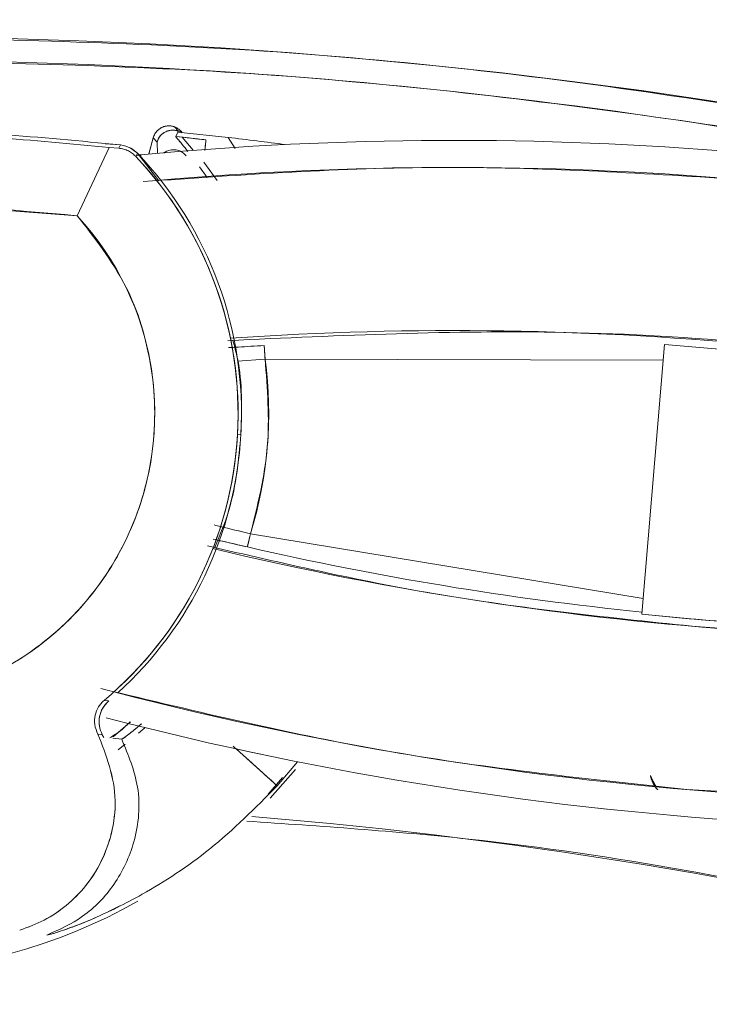
# Model space of a CAD drawing. Units: inches. Extents: x 0 to 68, y 0 to 52.8.
# Drawn here: x 19.6 to 20.1, y 35.6 to 36.4 of the extents above; entities that cross this region are included whole.
import ezdxf

# ---------------------------------------------------------------- set-up
doc = ezdxf.new("R2010")
doc.units = ezdxf.units.IN
doc.header["$MEASUREMENT"] = 0
doc.layers.add('A-SPKR-DETAIL', color=3, linetype='Continuous')

msp = doc.modelspace()

# ---------------------------------------------------------------- linework, layer by layer
at = {"layer": 'A-SPKR-DETAIL', "linetype": 'Continuous', "lineweight": 15}
for p, q in [((19.72651, 36.28517), (19.72369, 36.28835)), ((19.72613, 36.28444), (19.72455, 36.28136)), ((19.76274, 36.28069), (19.72613, 36.28444)), ((19.76274, 36.28069), (19.72613, 36.28444)), ((19.72929, 36.28412), (19.7284, 36.28513)), ((19.70817, 36.28033), (19.70499, 36.26847)), ((19.70503, 36.26862), (19.70817, 36.28033)), ((19.70817, 36.28033), (19.71092, 36.2772)), ((19.70817, 36.28033), (19.71092, 36.2772)), ((19.71092, 36.2772), (19.71129, 36.26889)), ((19.72931, 36.28083), (19.73726, 36.27129)), ((19.76783, 36.2726), (19.76274, 36.28069)), ((19.65284, 36.2236), (19.67619, 36.27338)), ((19.67619, 36.27338), (19.65284, 36.2236)), ((19.68421, 36.27522), (19.67319, 36.27607)), ((19.68301, 36.27278), (19.67619, 36.27338)), ((19.68301, 36.27278), (19.68421, 36.27522)), ((19.69672, 36.2691), (19.69142, 36.27299)), ((19.69672, 36.2691), (19.69562, 36.26668)), ((19.69672, 36.2691), (19.69562, 36.26668)), ((19.6974, 36.26786), (19.69604, 36.26761)), ((19.71228, 36.24903), (19.69672, 36.2691)), ((19.6991, 36.26809), (19.69925, 36.2664)), ((19.75465, 36.24923), (19.74497, 36.26273)), ((19.74195, 36.25929), (19.74755, 36.2514)), ((19.65284, 36.2236), (19.50601, 36.23448)), ((19.78958, 36.11929), (19.789, 36.12912)), ((20.08042, 36.12976), (20.06401, 35.93339)), ((20.08041, 36.12976), (20.06401, 35.93339)), ((20.08041, 36.12976), (20.08039, 36.12937)), ((20.15889, 36.12333), (20.08041, 36.12976)), ((19.76956, 36.11783), (19.78958, 36.11929)), ((19.78958, 36.11929), (19.76956, 36.11784)), ((20.07947, 36.11838), (19.78958, 36.11929)), ((20.07947, 36.11838), (19.78958, 36.11929)), ((19.77199, 36.06439), (19.76953, 36.06453)), ((19.77894, 35.992), (20.06496, 35.94477)), ((19.77894, 35.992), (20.06496, 35.94477)), ((20.06401, 35.93339), (20.10704, 35.9294)), ((20.10704, 35.9294), (20.14247, 35.92671)), ((19.67238, 35.87067), (19.67565, 35.87032)), ((19.67565, 35.87032), (19.67238, 35.87067)), ((19.67899, 35.84414), (19.69161, 35.855)), ((19.70211, 35.8508), (19.69742, 35.84669)), ((19.67108, 35.8457), (19.66787, 35.84609)), ((19.66787, 35.84609), (19.67108, 35.8457)), ((19.67208, 35.84377), (19.67108, 35.8457)), ((19.67208, 35.84377), (19.67108, 35.8457)), ((19.6852, 35.84237), (19.67864, 35.84307)), ((19.68778, 35.83875), (19.6826, 35.83474)), ((19.76868, 35.83527), (19.79845, 35.80846)), ((19.79845, 35.80846), (19.81331, 35.82593)), ((19.79332, 35.79952), (19.81181, 35.82044)), ((19.80235, 35.81441), (19.79185, 35.80229)), ((20.07016, 35.816), (20.0734, 35.80873)), ((20.07339, 35.80873), (20.07017, 35.81593)), ((20.07398, 35.80865), (20.07021, 35.81556))]:
    msp.add_line(p, q, dxfattribs=at)
for centre, radius, start, end in [((19.49741, 32.30462), 4.58334, 270, 90), ((19.49741, 32.30462), 4.04941, 270, 90), ((19.49741, 32.30462), 4.03237, 76.50685, 90), ((19.28626, 32.2742), 4.01814, 84.43109, 86.82404), ((19.28626, 32.2742), 4.02076, 84.31992, 86.82404), ((19.92716, 33.77907), 2.49944, 85.22484, 95.23523), ((19.28626, 32.2742), 4.03106, 83.44302, 83.75805), ((19.28626, 32.2742), 4.03473, 82.61991, 83.21789), ((19.49741, 36.07962), 0.27253, 309.94045, 43.3432), ((19.49741, 36.07962), 0.27253, 356.82404, 43.3432), ((19.49741, 36.07962), 0.275, 356.82404, 43.55089), ((19.92716, 33.77907), 2.47976, 85.22484, 95.00922), ((19.49741, 36.07962), 0.21186, 130.83903, 42.80906), ((19.28626, 32.2742), 3.96638, 84.69701, 86.82404), ((19.49741, 32.30462), 4.03237, 270, 72.67387), ((19.92716, 33.77907), 2.36098, 74.62336, 93.95345), ((19.49741, 36.07962), 0.29484, 342.71136, 7.73202), ((19.49741, 36.07962), 0.27253, 309.94045, 356.82404), ((19.49741, 36.07962), 0.275, 312.26234, 356.82404), ((20.30314, 38.27691), 2.36098, 256.48993, 275.82002), ((20.30314, 38.27691), 2.35411, 257.07884, 264.17329), ((20.30314, 38.27691), 2.35568, 264.17387, 266.08903), ((20.30314, 38.27691), 2.47976, 255.43416, 278.08892), ((20.30314, 38.27691), 2.49944, 255.41798, 278.08894), ((20.30314, 38.27691), 2.49944, 255.41826, 278.08894), ((19.49741, 32.30462), 3.49289, 45.64582, 85.35984), ((19.49741, 36.07962), 0.40746, 243.16141, 299.33816)]:
    msp.add_arc(centre, radius, start, end, dxfattribs=at)
for points, knots in [([(19.49741, 36.88797), (19.51117, 36.88793), (19.53867, 36.88786), (19.57991, 36.88729), (19.62114, 36.88636), (19.66235, 36.88506), (19.70354, 36.8834), (19.74472, 36.88136), (19.78588, 36.87895), (19.82702, 36.87617), (19.86815, 36.87301), (19.96633, 36.8646), (20.12123, 36.84699), (20.33379, 36.81274), (20.54659, 36.76808), (20.76083, 36.71226), (20.97391, 36.64559), (21.25848, 36.54093), (21.60827, 36.38175), (22.01123, 36.14667), (22.39207, 35.86871), (22.74412, 35.55133), (23.0615, 35.19928), (23.33945, 34.81844), (23.57455, 34.41546), (23.76481, 33.99739), (23.90973, 33.57132), (24.01017, 33.14401), (24.06817, 32.72164), (24.08695, 32.30462), (24.06817, 31.88761), (24.01017, 31.46524), (23.90973, 31.03793), (23.76481, 30.61186), (23.57455, 30.19379), (23.33945, 29.79081), (23.0615, 29.40997), (22.74412, 29.05792), (22.39207, 28.74054), (22.01123, 28.46258), (21.60827, 28.22749), (21.25849, 28.06833), (20.97392, 27.96367), (20.76085, 27.89699), (20.5466, 27.84118), (20.33381, 27.79651), (20.12124, 27.76226), (19.95267, 27.7431), (19.82705, 27.7329), (19.74474, 27.7277), (19.66236, 27.72402), (19.57991, 27.72171), (19.52492, 27.72142), (19.49741, 27.72128)], [0, 0, 0, 0, 0.0028662, 0.0057316, 0.0085962, 0.0114604, 0.0143245, 0.0171885, 0.0200528, 0.0229176, 0.0257832, 0.0286496, 0.043455, 0.0582618, 0.0735072, 0.0887541, 0.1043868, 0.120021, 0.1519262, 0.1843352, 0.217089, 0.250018, 0.2829469, 0.3157007, 0.3481097, 0.380015, 0.4112723, 0.441756, 0.4713601, 0.5000001, 0.5286402, 0.5582443, 0.5887279, 0.6199853, 0.6518906, 0.6842996, 0.7170534, 0.7499823, 0.7829113, 0.8156651, 0.8480741, 0.8799793, 0.895612, 0.9112462, 0.9264916, 0.9417385, 0.9565439, 0.9713507, 0.9770822, 0.982811, 0.988539, 0.994268, 1, 1, 1, 1]), ([(21.35023, 28.70653), (21.39315, 28.72819), (21.51787, 28.79114), (21.71555, 28.91371), (21.94262, 29.07263), (22.1589, 29.24851), (22.36305, 29.43898), (22.55356, 29.64312), (22.72926, 29.85948), (22.88884, 30.08621), (23.0316, 30.32162), (23.15701, 30.56401), (23.27163, 30.82747), (23.3712, 31.11105), (23.45144, 31.41284), (23.50726, 31.71356), (23.53974, 32.0107), (23.55032, 32.30462), (23.53974, 32.59854), (23.50726, 32.89567), (23.45144, 33.19639), (23.37121, 33.49819), (23.27163, 33.78178), (23.15701, 34.04523), (23.0316, 34.28762), (22.88885, 34.52303), (22.72927, 34.74975), (22.55357, 34.96613), (22.36305, 35.17025), (22.15893, 35.36077), (21.94255, 35.53647), (21.71583, 35.69605), (21.48042, 35.83881), (21.23803, 35.96421), (20.97457, 36.07884), (20.69099, 36.17839), (20.3892, 36.25872), (20.08848, 36.3142), (19.79134, 36.34791), (19.59457, 36.35201), (19.49741, 36.35403)], [0, 0, 0, 0, 0.013359, 0.038821, 0.064551, 0.090359, 0.116228, 0.142097, 0.167904, 0.193636, 0.219096, 0.244366, 0.269431, 0.298894, 0.327815, 0.35614, 0.383822, 0.410819, 0.437815, 0.465496, 0.493821, 0.522743, 0.552207, 0.577271, 0.60254, 0.628002, 0.653732, 0.67954, 0.705409, 0.731278, 0.757085, 0.782817, 0.808277, 0.833547, 0.858612, 0.888075, 0.916996, 0.945321, 0.973003, 1, 1, 1, 1]), ([(19.49741, 36.337), (19.59418, 36.33509), (19.79018, 36.33123), (20.08564, 36.29598), (20.29814, 36.26166), (20.4097, 36.23149), (20.42328, 36.22782)], [0, 0, 0, 0, 0.310551, 0.628979, 0.954816, 1, 1, 1, 1]), ([(19.7284, 36.28513), (19.72789, 36.28564), (19.72683, 36.28671), (19.72487, 36.28791), (19.72267, 36.28876), (19.72031, 36.28914), (19.71796, 36.28905), (19.71575, 36.28852), (19.71379, 36.28764), (19.71214, 36.28652), (19.71082, 36.28527), (19.7098, 36.28397), (19.70905, 36.28269), (19.70851, 36.28149), (19.70828, 36.2807), (19.70817, 36.28033)], [0, 0, 0, 0, 0.085901, 0.176309, 0.269555, 0.363617, 0.456346, 0.545743, 0.630178, 0.70852, 0.780148, 0.844873, 0.902836, 0.954389, 1, 1, 1, 1]), ([(19.7238, 36.28822), (19.72355, 36.28834), (19.72235, 36.28893), (19.71987, 36.28918), (19.71671, 36.28889), (19.71372, 36.28771), (19.71123, 36.2858), (19.70919, 36.28332), (19.70851, 36.28134), (19.70817, 36.28033)], [0, 0, 0, 0, 0.040909, 0.203459, 0.367283, 0.521458, 0.683398, 0.839869, 1, 1, 1, 1]), ([(19.72852, 36.28419), (19.72851, 36.2842), (19.72759, 36.28499), (19.72521, 36.2857), (19.72183, 36.28611), (19.71869, 36.28551), (19.71607, 36.28429), (19.71387, 36.28254), (19.71199, 36.28021), (19.71128, 36.27824), (19.71092, 36.2772)], [0, 0, 0, 0, 0.00118, 0.166044, 0.323426, 0.467783, 0.596207, 0.715827, 0.850332, 1, 1, 1, 1]), ([(19.71092, 36.2772), (19.71118, 36.27798), (19.71169, 36.27952), (19.71333, 36.28201), (19.71564, 36.28409), (19.71794, 36.28516), (19.71914, 36.28552), (19.71951, 36.28561), (19.72048, 36.28584), (19.72243, 36.28604), (19.7248, 36.28587), (19.7261, 36.28526), (19.72645, 36.28509)], [0, 0, 0, 0, 0.12512, 0.245621, 0.451504, 0.589577, 0.629221, 0.641475, 0.648669, 0.781376, 0.940463, 1, 1, 1, 1]), ([(19.72455, 36.28136), (19.7246, 36.28127), (19.72471, 36.2811), (19.72563, 36.27996), (19.72715, 36.27812), (19.72967, 36.27508), (19.73201, 36.27216), (19.73347, 36.27034)], [0, 0, 0, 0, 0.148161, 0.306382, 0.478327, 0.675055, 1, 1, 1, 1]), ([(19.74657, 36.27889), (19.74246, 36.27936), (19.73512, 36.28019), (19.72778, 36.281), (19.72455, 36.28136)], [0, 0, 0, 0, 0.56, 1, 1, 1, 1]), ([(19.72455, 36.28136), (19.7246, 36.28127), (19.7247, 36.28109), (19.72565, 36.27992), (19.72716, 36.2781), (19.7297, 36.27505), (19.73201, 36.27216), (19.73347, 36.27034)], [0, 0, 0, 0, 0.1495852, 0.3063359, 0.4841332, 0.6750318, 1, 1, 1, 1]), ([(19.74657, 36.27889), (19.74652, 36.27847), (19.74642, 36.27759), (19.74601, 36.274), (19.74569, 36.27126), (19.74568, 36.27114)], [0, 0, 0, 0, 0.470152, 0.977369, 1, 1, 1, 1]), ([(19.74568, 36.27114), (19.74581, 36.27224), (19.74616, 36.27529), (19.74648, 36.27808), (19.74654, 36.27862), (19.74657, 36.27889)], [0, 0, 0, 0, 0.2260607, 0.6277553, 1, 1, 1, 1]), ([(19.69562, 36.26668), (19.69477, 36.26748), (19.69304, 36.26913), (19.68994, 36.27094), (19.68653, 36.27228), (19.68421, 36.27261), (19.68301, 36.27278)], [0, 0, 0, 0, 0.2298958, 0.4698183, 0.7250582, 1, 1, 1, 1]), ([(19.69562, 36.26668), (19.69478, 36.26748), (19.69307, 36.26911), (19.68997, 36.27094), (19.68655, 36.27229), (19.68421, 36.27261), (19.68301, 36.27278)], [0, 0, 0, 0, 0.2283739, 0.4657545, 0.7246115, 1, 1, 1, 1]), ([(19.68421, 36.27522), (19.68685, 36.27467), (19.69156, 36.27368), (19.69515, 36.2705), (19.69672, 36.2691)], [0, 0, 0, 0, 0.559413, 1, 1, 1, 1]), ([(19.73219, 36.26729), (19.73155, 36.26799), (19.73019, 36.26946), (19.72739, 36.27102), (19.72405, 36.27186), (19.72048, 36.27162), (19.71761, 36.27067), (19.71627, 36.26954), (19.71585, 36.26918)], [0, 0, 0, 0, 0.154854, 0.328386, 0.51692, 0.713726, 0.910066, 1, 1, 1, 1]), ([(19.6991, 36.26809), (19.69895, 36.26807), (19.69875, 36.26805), (19.69846, 36.26802), (19.69818, 36.26798), (19.69787, 36.26794), (19.69761, 36.26789), (19.69748, 36.26787), (19.69743, 36.26786), (19.69741, 36.26786), (19.6974, 36.26786)], [0, 0, 0, 0, 0.26512, 0.349924, 0.498582, 0.751383, 0.902274, 0.955854, 0.978723, 1, 1, 1, 1]), ([(19.6974, 36.26786), (19.69741, 36.26786), (19.69743, 36.26786), (19.69748, 36.26787), (19.69775, 36.26792), (19.69829, 36.26801), (19.69881, 36.26806), (19.6991, 36.26809)], [0, 0, 0, 0, 0.020528, 0.042888, 0.096109, 0.501272, 1, 1, 1, 1]), ([(19.48568, 35.86809), (19.50622, 35.86868), (19.54824, 35.8699), (19.60765, 35.8951), (19.65707, 35.93558), (19.69184, 35.98821), (19.71019, 36.04855), (19.70985, 36.11243), (19.69136, 36.17426), (19.66549, 36.2074), (19.65284, 36.2236)], [0, 0, 0, 0, 0.122209, 0.25, 0.377791, 0.5, 0.622209, 0.75, 0.877791, 1, 1, 1, 1]), ([(20.69546, 36.15439), (20.79147, 36.12245), (20.97272, 36.06215), (21.23062, 35.94857), (21.47209, 35.82401), (21.70648, 35.68177), (21.93226, 35.52289), (22.14772, 35.34792), (22.35099, 35.15821), (22.5407, 34.95494), (22.71567, 34.73948), (22.87458, 34.51371), (23.01673, 34.27929), (23.14161, 34.03792), (23.25575, 33.77557), (23.35491, 33.49318), (23.4348, 33.19265), (23.49039, 32.8932), (23.52273, 32.59731), (23.53327, 32.30463), (23.52273, 32.01195), (23.49039, 31.71606), (23.43481, 31.41661), (23.35491, 31.11608), (23.25575, 30.83369), (23.14161, 30.57134), (23.01673, 30.32997), (22.87458, 30.09555), (22.71567, 29.86978), (22.54071, 29.65432), (22.351, 29.45105), (22.14773, 29.26134), (21.93227, 29.08637), (21.7065, 28.92746), (21.47208, 28.78531), (21.23071, 28.66043), (20.96836, 28.54629), (20.68597, 28.44715), (20.38544, 28.36716), (20.08599, 28.31192), (19.7901, 28.27835), (19.59416, 28.27427), (19.49741, 28.27225)], [0, 0, 0, 0, 0.026498, 0.050028, 0.073751, 0.097653, 0.121809, 0.146037, 0.170323, 0.194608, 0.218836, 0.242993, 0.266894, 0.290617, 0.314148, 0.341808, 0.368959, 0.39555, 0.421538, 0.446882, 0.472226, 0.498213, 0.524804, 0.551955, 0.579616, 0.603146, 0.626868, 0.650771, 0.674927, 0.699155, 0.723441, 0.747726, 0.771954, 0.796111, 0.820012, 0.843735, 0.867266, 0.894926, 0.922077, 0.948668, 0.974656, 1, 1, 1, 1]), ([(19.76256, 36.13273), (19.84446, 36.13652), (20.01839, 36.14459), (20.28445, 36.11932), (20.46364, 36.07679), (20.5532, 36.05553)], [0, 0, 0, 0, 0.308036, 0.654164, 1, 1, 1, 1]), ([(19.789, 36.12912), (19.78243, 36.12873), (19.77284, 36.12815), (19.76526, 36.12771), (19.76286, 36.12757)], [0, 0, 0, 0, 0.684288, 1, 1, 1, 1]), ([(19.76286, 36.12757), (19.76526, 36.12771), (19.77284, 36.12815), (19.78243, 36.12873), (19.789, 36.12912)], [0, 0, 0, 0, 0.315642, 1, 1, 1, 1]), ([(19.77199, 36.06439), (19.77265, 36.08305), (19.77346, 36.10627), (19.76734, 36.12846), (19.76614, 36.13281)], [0, 0, 0, 0, 0.803846, 1, 1, 1, 1]), ([(19.789, 36.12912), (19.78901, 36.12891), (19.78904, 36.12848), (19.78919, 36.12587), (19.78938, 36.12265), (19.78951, 36.12041), (19.78958, 36.11929)], [0, 0, 0, 0, 0.27985, 0.559095, 0.779495, 1, 1, 1, 1]), ([(19.75301, 35.9821), (19.75684, 35.99133), (19.76772, 36.01756), (19.77031, 36.04597), (19.77199, 36.06439)], [0, 0, 0, 0, 0.351842, 1, 1, 1, 1]), ([(19.77894, 35.992), (19.77126, 35.99387), (19.76168, 35.99621), (19.75412, 35.99807), (19.75262, 35.99844)], [0, 0, 0, 0, 0.802074, 1, 1, 1, 1]), ([(19.75262, 35.99843), (19.75417, 35.99805), (19.76175, 35.99619), (19.77132, 35.99386), (19.77894, 35.992)], [0, 0, 0, 0, 0.204747, 1, 1, 1, 1]), ([(19.77894, 35.992), (19.77862, 35.99061), (19.77798, 35.98783), (19.77726, 35.98469), (19.77683, 35.98281), (19.77677, 35.98254), (19.77674, 35.98241)], [0, 0, 0, 0, 0.27985, 0.559095, 0.779495, 1, 1, 1, 1]), ([(20.1066, 35.92413), (20.04155, 35.93081), (19.92069, 35.94324), (19.80233, 35.97059), (19.74768, 35.98322)], [0, 0, 0, 0, 0.538206, 1, 1, 1, 1]), ([(19.75192, 35.98811), (19.75405, 35.98763), (19.76124, 35.98598), (19.77033, 35.98388), (19.77674, 35.98241)], [0, 0, 0, 0, 0.295565, 1, 1, 1, 1]), ([(19.77674, 35.98241), (19.76939, 35.9841), (19.76141, 35.98594), (19.75546, 35.9873), (19.755, 35.98741)], [0, 0, 0, 0, 0.921743, 1, 1, 1, 1]), ([(19.66787, 35.84609), (19.66691, 35.84835), (19.66514, 35.85252), (19.66538, 35.85956), (19.66749, 35.86497), (19.67008, 35.86856), (19.67162, 35.86998), (19.67238, 35.87067)], [0, 0, 0, 0, 0.312314, 0.578203, 0.805303, 0.904176, 1, 1, 1, 1]), ([(19.67238, 35.87067), (19.67162, 35.86997), (19.67006, 35.86853), (19.66748, 35.86493), (19.66537, 35.85953), (19.66517, 35.85253), (19.66692, 35.84835), (19.66787, 35.84609)], [0, 0, 0, 0, 0.0965978, 0.1978066, 0.4217753, 0.6876663, 1, 1, 1, 1]), ([(19.67108, 35.8457), (19.6702, 35.84779), (19.66845, 35.85198), (19.66876, 35.85889), (19.67105, 35.86541), (19.6742, 35.86867), (19.67577, 35.8703)], [0, 0, 0, 0, 0.249371, 0.500171, 0.75025, 1, 1, 1, 1]), ([(19.67108, 35.8457), (19.67024, 35.84776), (19.66854, 35.85189), (19.66872, 35.85874), (19.671, 35.86531), (19.67417, 35.86863), (19.67577, 35.8703)], [0, 0, 0, 0, 0.245055, 0.493255, 0.744799, 1, 1, 1, 1]), ([(19.69145, 35.85503), (19.6892, 35.85289), (19.68459, 35.84851), (19.67923, 35.84506), (19.67649, 35.8433)], [0, 0, 0, 0, 0.487746, 1, 1, 1, 1]), ([(19.69967, 35.8537), (19.69965, 35.85369), (19.6995, 35.85355), (19.69895, 35.85305), (19.69493, 35.84954), (19.68984, 35.84557), (19.68597, 35.84279), (19.68545, 35.84251), (19.6852, 35.84237)], [0, 0, 0, 0, 0.001997, 0.019232, 0.068625, 0.511184, 0.768966, 1, 1, 1, 1]), ([(19.69912, 35.85324), (19.69729, 35.85168), (19.69346, 35.84843), (19.68916, 35.84509), (19.686, 35.84277), (19.68547, 35.8425), (19.6852, 35.84237)], [0, 0, 0, 0, 0.238133, 0.499621, 0.753428, 1, 1, 1, 1]), ([(19.66787, 35.84609), (19.67397, 35.83054), (19.68279, 35.80803), (19.67877, 35.77481), (19.67126, 35.7537), (19.65993, 35.73574), (19.64565, 35.72126), (19.62922, 35.71), (19.61696, 35.70552), (19.61092, 35.70332)], [0, 0, 0, 0, 0.32627, 0.472155, 0.596779, 0.708977, 0.811866, 0.907261, 1, 1, 1, 1]), ([(19.61092, 35.70332), (19.617, 35.70554), (19.62926, 35.71001), (19.64578, 35.72136), (19.66003, 35.73585), (19.67153, 35.7542), (19.67891, 35.77528), (19.68263, 35.80837), (19.67396, 35.83053), (19.66787, 35.84609)], [0, 0, 0, 0, 0.093274, 0.188136, 0.293004, 0.403227, 0.535398, 0.673755, 1, 1, 1, 1]), ([(19.63077, 35.69977), (19.63974, 35.70382), (19.65865, 35.71235), (19.68131, 35.73619), (19.69665, 35.7687), (19.69994, 35.80709), (19.68998, 35.83094), (19.6852, 35.84237)], [0, 0, 0, 0, 0.169846, 0.357853, 0.556003, 0.787086, 1, 1, 1, 1]), ([(19.79845, 35.80846), (19.79689, 35.80986), (19.79367, 35.81276), (19.77925, 35.82575), (19.76783, 35.83604), (19.76632, 35.8374)], [0, 0, 0, 0, 0.445666, 0.926596, 1, 1, 1, 1]), ([(20.07397, 35.80865), (20.07225, 35.81076), (20.0705, 35.8129), (20.07022, 35.81551), (20.07021, 35.81556)], [0, 0, 0, 0, 0.980657, 1, 1, 1, 1]), ([(20.07566, 35.80558), (20.07558, 35.80565), (20.07264, 35.80804), (20.07141, 35.81184), (20.07022, 35.81554)], [0, 0, 0, 0, 0.026327, 1, 1, 1, 1]), ([(19.63077, 35.69977), (19.63302, 35.70027), (19.63766, 35.70131), (19.66458, 35.7112), (19.70273, 35.72988), (19.75116, 35.76101), (19.78241, 35.79237), (19.79845, 35.80846)], [0, 0, 0, 0, 0.160872, 0.332041, 0.517275, 0.752295, 1, 1, 1, 1]), ([(19.7762, 35.78271), (19.83019, 35.77908), (19.99061, 35.76829), (20.25564, 35.71832), (20.56854, 35.63482), (20.87399, 35.52025), (21.1676, 35.37821), (21.44449, 35.21002), (21.70456, 35.01985), (21.86103, 34.87472), (21.93927, 34.80215)], [0, 0, 0, 0, 0.06694, 0.198927, 0.33291, 0.467478, 0.602046, 0.73603, 0.868013, 1, 1, 1, 1]), ([(19.68386, 35.72098), (19.67742, 35.71783), (19.66358, 35.71105), (19.64676, 35.7046), (19.63403, 35.70034), (19.63184, 35.69996), (19.63077, 35.69977)], [0, 0, 0, 0, 0.231744, 0.498316, 0.754674, 1, 1, 1, 1])]:
    msp.add_open_spline(points, degree=3, knots=knots, dxfattribs=at)
for points in [[(20.13359, 36.25022), (20.06146, 36.25467), (19.91719, 36.26357), (19.77299, 36.25351), (19.70089, 36.24849)], [(19.78958, 36.11929), (19.79129, 36.09779), (19.79472, 36.05477), (19.7842, 36.01293), (19.77894, 35.992)], [(19.77674, 35.98241), (19.77677, 35.98257), (19.77685, 35.9829), (19.77736, 35.98512), (19.77808, 35.98827), (19.77865, 35.99076), (19.77894, 35.992)], [(20.54255, 35.9281), (20.46994, 35.92239), (20.32471, 35.91096), (20.1793, 35.91974), (20.1066, 35.92413)], [(19.67004, 35.87933), (19.74034, 35.86239), (19.88095, 35.82852), (20.02479, 35.81334), (20.09671, 35.80575)], [(20.09671, 35.80575), (20.18949, 35.80063), (20.37506, 35.79038), (20.55973, 35.81134), (20.65207, 35.82182)]]:
    msp.add_open_spline(points, degree=3, dxfattribs=at)

doc.saveas('drawing.dxf')
